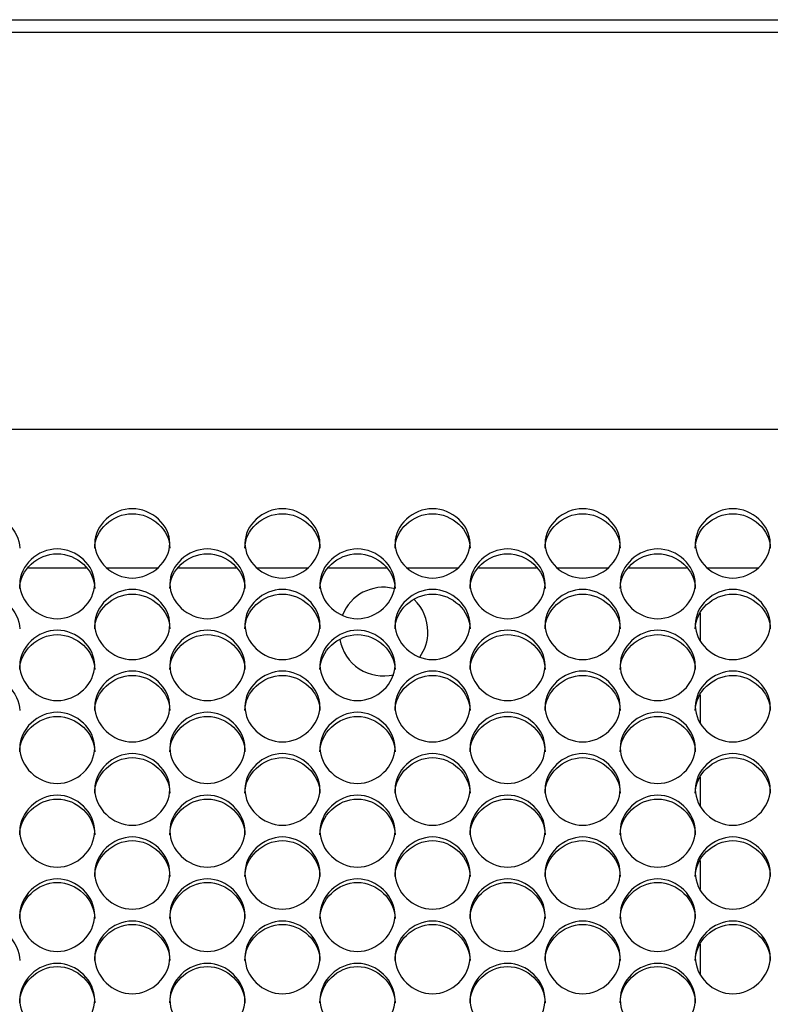
# Model space of a CAD drawing. Units: millimetres. Extents: x 43 to 240, y 48 to 199.
# Drawn here: x 88 to 90, y 97 to 101 of the extents above; entities that cross this region are included whole.
import ezdxf

# ---------------------------------------------------------------- set-up
doc = ezdxf.new("R2010")
doc.units = ezdxf.units.MM
for name, color, linetype in [('5312270', 7, 'Continuous'), ('6021690', 7, 'Continuous'), ('6022390', 7, 'Continuous'), ('6811700', 7, 'Continuous'), ('Default', 7, 'Continuous'), ('END_BRACKET', 7, 'Continuous')]:
    doc.layers.add(name, color=color, linetype=linetype)

# ---------------------------------------------------------------- blocks, each defined once
blk = doc.blocks.new('SE3')
at = {"layer": '5312270', "color": 7, "linetype": 'Continuous'}
for p, q in [((111.1183, 99.1915), (83.7808, 99.1915)), ((87.65, 98.684), (87.8616, 98.684)), ((87.9376, 98.684), (88.1239, 98.684)), ((88.2, 98.684), (88.4116, 98.684)), ((88.4876, 98.684), (88.6739, 98.684)), ((88.75, 98.684), (88.9616, 98.684)), ((89.0376, 98.684), (89.2239, 98.684)), ((89.3, 98.684), (89.5116, 98.684)), ((89.5876, 98.684), (89.7739, 98.684)), ((89.85, 98.684), (90.0616, 98.684)), ((90.1376, 98.684), (90.3239, 98.684))]:
    blk.add_line(p, q, dxfattribs=at)
for points, knots in [([(87.8933, 98.7742), (87.8933, 98.8066), (87.9255, 98.8711), (88.0308, 98.9157), (88.1361, 98.8711), (88.1844, 98.7743), (88.1361, 98.677), (88.0308, 98.6319), (87.9255, 98.677), (87.8933, 98.7418), (87.8933, 98.7742)], [0, 0, 0, 0, 0.125103, 0.25, 0.374897, 0.5, 0.625103, 0.75, 0.874897, 1, 1, 1, 1]), ([(88.4433, 98.7742), (88.4433, 98.8066), (88.4755, 98.8711), (88.5808, 98.9157), (88.6861, 98.8711), (88.7344, 98.7743), (88.6861, 98.677), (88.5808, 98.6319), (88.4755, 98.677), (88.4433, 98.7418), (88.4433, 98.7742)], [0, 0, 0, 0, 0.125103, 0.25, 0.374897, 0.5, 0.625103, 0.75, 0.874897, 1, 1, 1, 1]), ([(88.9933, 98.7742), (88.9933, 98.8066), (89.0255, 98.8711), (89.1308, 98.9157), (89.2361, 98.8711), (89.2844, 98.7743), (89.2361, 98.677), (89.1308, 98.6319), (89.0255, 98.677), (88.9933, 98.7418), (88.9933, 98.7742)], [0, 0, 0, 0, 0.125103, 0.25, 0.374897, 0.5, 0.625103, 0.75, 0.874897, 1, 1, 1, 1]), ([(89.5433, 98.7742), (89.5433, 98.8066), (89.5755, 98.8711), (89.6808, 98.9157), (89.7861, 98.8711), (89.8344, 98.7743), (89.7861, 98.677), (89.6808, 98.6319), (89.5755, 98.677), (89.5433, 98.7418), (89.5433, 98.7742)], [0, 0, 0, 0, 0.125103, 0.25, 0.374897, 0.5, 0.625103, 0.75, 0.874897, 1, 1, 1, 1]), ([(90.0933, 98.7742), (90.0933, 98.8066), (90.1255, 98.8711), (90.2308, 98.9157), (90.3361, 98.8711), (90.3844, 98.7743), (90.3361, 98.677), (90.2308, 98.6319), (90.1255, 98.677), (90.0933, 98.7418), (90.0933, 98.7742)], [0, 0, 0, 0, 0.125103, 0.25, 0.374897, 0.5, 0.625103, 0.75, 0.874897, 1, 1, 1, 1]), ([(87.3433, 98.7565), (87.3433, 98.8227), (87.4088, 98.8826), (87.5528, 98.8826), (87.6183, 98.8227), (87.6183, 98.7565)], [0, 0, 0, 0, 0.25, 0.25, 0.5, 0.5, 0.5, 0.5]), ([(87.8933, 98.7565), (87.8933, 98.8227), (87.9588, 98.8826), (88.1028, 98.8826), (88.1683, 98.8227), (88.1683, 98.7565)], [0, 0, 0, 0, 0.25, 0.25, 0.5, 0.5, 0.5, 0.5]), ([(88.4433, 98.7565), (88.4433, 98.8227), (88.5088, 98.8826), (88.6528, 98.8826), (88.7183, 98.8227), (88.7183, 98.7565)], [0, 0, 0, 0, 0.25, 0.25, 0.5, 0.5, 0.5, 0.5]), ([(88.9933, 98.7565), (88.9933, 98.8227), (89.0588, 98.8826), (89.2028, 98.8826), (89.2683, 98.8227), (89.2683, 98.7565)], [0, 0, 0, 0, 0.25, 0.25, 0.5, 0.5, 0.5, 0.5]), ([(89.5433, 98.7565), (89.5433, 98.8227), (89.6088, 98.8826), (89.7528, 98.8826), (89.8183, 98.8227), (89.8183, 98.7565)], [0, 0, 0, 0, 0.25, 0.25, 0.5, 0.5, 0.5, 0.5]), ([(90.0933, 98.7565), (90.0933, 98.8227), (90.1588, 98.8826), (90.3028, 98.8826), (90.3683, 98.8227), (90.3683, 98.7565)], [0, 0, 0, 0, 0.25, 0.25, 0.5, 0.5, 0.5, 0.5]), ([(87.6183, 98.626), (87.6183, 98.6586), (87.6505, 98.7235), (87.7558, 98.7683), (87.8611, 98.7235), (87.9094, 98.6261), (87.8611, 98.5282), (87.7558, 98.4829), (87.6505, 98.5282), (87.6183, 98.5934), (87.6183, 98.626)], [0, 0, 0, 0, 0.125103, 0.25, 0.374897, 0.5, 0.625103, 0.75, 0.874897, 1, 1, 1, 1]), ([(88.1683, 98.626), (88.1683, 98.6586), (88.2005, 98.7235), (88.3058, 98.7683), (88.4111, 98.7235), (88.4594, 98.6261), (88.4111, 98.5282), (88.3058, 98.4829), (88.2005, 98.5282), (88.1683, 98.5934), (88.1683, 98.626)], [0, 0, 0, 0, 0.125103, 0.25, 0.374897, 0.5, 0.625103, 0.75, 0.874897, 1, 1, 1, 1]), ([(88.7183, 98.626), (88.7183, 98.6586), (88.7505, 98.7235), (88.8558, 98.7683), (88.9611, 98.7235), (89.0094, 98.6261), (88.9611, 98.5282), (88.8558, 98.4829), (88.7505, 98.5282), (88.7183, 98.5934), (88.7183, 98.626)], [0, 0, 0, 0, 0.125103, 0.25, 0.374897, 0.5, 0.625103, 0.75, 0.874897, 1, 1, 1, 1]), ([(89.2683, 98.626), (89.2683, 98.6586), (89.3005, 98.7235), (89.4058, 98.7683), (89.5111, 98.7235), (89.5594, 98.6261), (89.5111, 98.5282), (89.4058, 98.4829), (89.3005, 98.5282), (89.2683, 98.5934), (89.2683, 98.626)], [0, 0, 0, 0, 0.125103, 0.25, 0.374897, 0.5, 0.625103, 0.75, 0.874897, 1, 1, 1, 1]), ([(89.8183, 98.626), (89.8183, 98.6586), (89.8505, 98.7235), (89.9558, 98.7683), (90.0611, 98.7235), (90.1094, 98.6261), (90.0611, 98.5282), (89.9558, 98.4829), (89.8505, 98.5282), (89.8183, 98.5934), (89.8183, 98.626)], [0, 0, 0, 0, 0.125103, 0.25, 0.374897, 0.5, 0.625103, 0.75, 0.874897, 1, 1, 1, 1]), ([(87.6183, 98.6089), (87.6183, 98.6755), (87.6838, 98.7358), (87.8278, 98.7358), (87.8933, 98.6755), (87.8933, 98.6089)], [0, 0, 0, 0, 0.25, 0.25, 0.5, 0.5, 0.5, 0.5]), ([(88.1683, 98.6089), (88.1683, 98.6755), (88.2338, 98.7358), (88.3778, 98.7358), (88.4433, 98.6755), (88.4433, 98.6089)], [0, 0, 0, 0, 0.25, 0.25, 0.5, 0.5, 0.5, 0.5]), ([(88.7183, 98.6089), (88.7183, 98.6755), (88.7838, 98.7358), (88.9278, 98.7358), (88.9933, 98.6755), (88.9933, 98.6089)], [0, 0, 0, 0, 0.25, 0.25, 0.5, 0.5, 0.5, 0.5]), ([(89.2683, 98.6089), (89.2683, 98.6755), (89.3338, 98.7358), (89.4778, 98.7358), (89.5433, 98.6755), (89.5433, 98.6089)], [0, 0, 0, 0, 0.25, 0.25, 0.5, 0.5, 0.5, 0.5]), ([(89.8183, 98.6089), (89.8183, 98.6755), (89.8838, 98.7358), (90.0278, 98.7358), (90.0933, 98.6755), (90.0933, 98.6089)], [0, 0, 0, 0, 0.25, 0.25, 0.5, 0.5, 0.5, 0.5]), ([(87.8933, 98.477), (87.8933, 98.5097), (87.9255, 98.575), (88.0308, 98.6201), (88.1361, 98.575), (88.1844, 98.477), (88.1361, 98.3786), (88.0308, 98.333), (87.9255, 98.3786), (87.8933, 98.4442), (87.8933, 98.477)], [0, 0, 0, 0, 0.125103, 0.25, 0.374897, 0.5, 0.625103, 0.75, 0.874897, 1, 1, 1, 1]), ([(88.4433, 98.477), (88.4433, 98.5097), (88.4755, 98.575), (88.5808, 98.6201), (88.6861, 98.575), (88.7344, 98.477), (88.6861, 98.3786), (88.5808, 98.333), (88.4755, 98.3786), (88.4433, 98.4442), (88.4433, 98.477)], [0, 0, 0, 0, 0.125103, 0.25, 0.374897, 0.5, 0.625103, 0.75, 0.874897, 1, 1, 1, 1]), ([(88.9933, 98.477), (88.9933, 98.5097), (89.0255, 98.575), (89.1308, 98.6201), (89.2361, 98.575), (89.2844, 98.477), (89.2361, 98.3786), (89.1308, 98.333), (89.0255, 98.3786), (88.9933, 98.4442), (88.9933, 98.477)], [0, 0, 0, 0, 0.125103, 0.25, 0.374897, 0.5, 0.625103, 0.75, 0.874897, 1, 1, 1, 1]), ([(89.5433, 98.477), (89.5433, 98.5097), (89.5755, 98.575), (89.6808, 98.6201), (89.7861, 98.575), (89.8344, 98.477), (89.7861, 98.3786), (89.6808, 98.333), (89.5755, 98.3786), (89.5433, 98.4442), (89.5433, 98.477)], [0, 0, 0, 0, 0.125103, 0.25, 0.374897, 0.5, 0.625103, 0.75, 0.874897, 1, 1, 1, 1]), ([(90.0933, 98.477), (90.0933, 98.5097), (90.1255, 98.575), (90.2308, 98.6201), (90.3361, 98.575), (90.3844, 98.477), (90.3361, 98.3786), (90.2308, 98.333), (90.1255, 98.3786), (90.0933, 98.4442), (90.0933, 98.477)], [0, 0, 0, 0, 0.125103, 0.25, 0.374897, 0.5, 0.625103, 0.75, 0.874897, 1, 1, 1, 1]), ([(87.3433, 98.4605), (87.3433, 98.5274), (87.4088, 98.5881), (87.5528, 98.5881), (87.6183, 98.5274), (87.6183, 98.4605)], [0, 0, 0, 0, 0.25, 0.25, 0.5, 0.5, 0.5, 0.5]), ([(87.8933, 98.4605), (87.8933, 98.5274), (87.9588, 98.5881), (88.1028, 98.5881), (88.1683, 98.5274), (88.1683, 98.4605)], [0, 0, 0, 0, 0.25, 0.25, 0.5, 0.5, 0.5, 0.5]), ([(88.4433, 98.4605), (88.4433, 98.5274), (88.5088, 98.5881), (88.6528, 98.5881), (88.7183, 98.5274), (88.7183, 98.4605)], [0, 0, 0, 0, 0.25, 0.25, 0.5, 0.5, 0.5, 0.5]), ([(88.9933, 98.4605), (88.9933, 98.5274), (89.0588, 98.5881), (89.2028, 98.5881), (89.2683, 98.5274), (89.2683, 98.4605)], [0, 0, 0, 0, 0.25, 0.25, 0.5, 0.5, 0.5, 0.5]), ([(89.5433, 98.4605), (89.5433, 98.5274), (89.6088, 98.5881), (89.7528, 98.5881), (89.8183, 98.5274), (89.8183, 98.4605)], [0, 0, 0, 0, 0.25, 0.25, 0.5, 0.5, 0.5, 0.5]), ([(90.0933, 98.4605), (90.0933, 98.5274), (90.1588, 98.5881), (90.3028, 98.5881), (90.3683, 98.5274), (90.3683, 98.4605)], [0, 0, 0, 0, 0.25, 0.25, 0.5, 0.5, 0.5, 0.5]), ([(87.6183, 98.3271), (87.6183, 98.36), (87.6505, 98.4257), (87.7558, 98.471), (87.8611, 98.4257), (87.9094, 98.3271), (87.8611, 98.2282), (87.7558, 98.1824), (87.6505, 98.2282), (87.6183, 98.2941), (87.6183, 98.3271)], [0, 0, 0, 0, 0.125103, 0.25, 0.374897, 0.5, 0.625103, 0.75, 0.874897, 1, 1, 1, 1]), ([(87.6183, 98.3112), (87.6183, 98.3785), (87.6838, 98.4395), (87.8278, 98.4395), (87.8933, 98.3785), (87.8933, 98.3112)], [0, 0, 0, 0, 0.25, 0.25, 0.5, 0.5, 0.5, 0.5]), ([(88.1683, 98.3271), (88.1683, 98.36), (88.2005, 98.4257), (88.3058, 98.471), (88.4111, 98.4257), (88.4594, 98.3271), (88.4111, 98.2282), (88.3058, 98.1824), (88.2005, 98.2282), (88.1683, 98.2941), (88.1683, 98.3271)], [0, 0, 0, 0, 0.125103, 0.25, 0.374897, 0.5, 0.625103, 0.75, 0.874897, 1, 1, 1, 1]), ([(88.1683, 98.3112), (88.1683, 98.3785), (88.2338, 98.4395), (88.3778, 98.4395), (88.4433, 98.3785), (88.4433, 98.3112)], [0, 0, 0, 0, 0.25, 0.25, 0.5, 0.5, 0.5, 0.5]), ([(88.7183, 98.3271), (88.7183, 98.36), (88.7505, 98.4257), (88.8558, 98.471), (88.9611, 98.4257), (89.0094, 98.3271), (88.9611, 98.2282), (88.8558, 98.1824), (88.7505, 98.2282), (88.7183, 98.2941), (88.7183, 98.3271)], [0, 0, 0, 0, 0.125103, 0.25, 0.374897, 0.5, 0.625103, 0.75, 0.874897, 1, 1, 1, 1]), ([(88.7183, 98.3112), (88.7183, 98.3785), (88.7838, 98.4395), (88.9278, 98.4395), (88.9933, 98.3785), (88.9933, 98.3112)], [0, 0, 0, 0, 0.25, 0.25, 0.5, 0.5, 0.5, 0.5]), ([(89.2683, 98.3271), (89.2683, 98.36), (89.3005, 98.4257), (89.4058, 98.471), (89.5111, 98.4257), (89.5594, 98.3271), (89.5111, 98.2282), (89.4058, 98.1824), (89.3005, 98.2282), (89.2683, 98.2941), (89.2683, 98.3271)], [0, 0, 0, 0, 0.125103, 0.25, 0.374897, 0.5, 0.625103, 0.75, 0.874897, 1, 1, 1, 1]), ([(89.2683, 98.3112), (89.2683, 98.3785), (89.3338, 98.4395), (89.4778, 98.4395), (89.5433, 98.3785), (89.5433, 98.3112)], [0, 0, 0, 0, 0.25, 0.25, 0.5, 0.5, 0.5, 0.5]), ([(89.8183, 98.3271), (89.8183, 98.36), (89.8505, 98.4257), (89.9558, 98.471), (90.0611, 98.4257), (90.1094, 98.3271), (90.0611, 98.2282), (89.9558, 98.1824), (89.8505, 98.2282), (89.8183, 98.2941), (89.8183, 98.3271)], [0, 0, 0, 0, 0.125103, 0.25, 0.374897, 0.5, 0.625103, 0.75, 0.874897, 1, 1, 1, 1]), ([(89.8183, 98.3112), (89.8183, 98.3785), (89.8838, 98.4395), (90.0278, 98.4395), (90.0933, 98.3785), (90.0933, 98.3112)], [0, 0, 0, 0, 0.25, 0.25, 0.5, 0.5, 0.5, 0.5]), ([(87.3433, 98.1611), (87.3433, 98.2288), (87.4088, 98.2901), (87.5528, 98.2901), (87.6183, 98.2288), (87.6183, 98.1611)], [0, 0, 0, 0, 0.25, 0.25, 0.5, 0.5, 0.5, 0.5]), ([(87.8933, 98.1764), (87.8933, 98.2095), (87.9255, 98.2755), (88.0308, 98.3211), (88.1361, 98.2755), (88.1844, 98.1765), (88.1361, 98.077), (88.0308, 98.0309), (87.9255, 98.077), (87.8933, 98.1433), (87.8933, 98.1764)], [0, 0, 0, 0, 0.125103, 0.25, 0.374897, 0.5, 0.625103, 0.75, 0.874897, 1, 1, 1, 1]), ([(87.8933, 98.1611), (87.8933, 98.2288), (87.9588, 98.2901), (88.1028, 98.2901), (88.1683, 98.2288), (88.1683, 98.1611)], [0, 0, 0, 0, 0.25, 0.25, 0.5, 0.5, 0.5, 0.5]), ([(88.4433, 98.1764), (88.4433, 98.2095), (88.4755, 98.2755), (88.5808, 98.3211), (88.6861, 98.2755), (88.7344, 98.1765), (88.6861, 98.077), (88.5808, 98.0309), (88.4755, 98.077), (88.4433, 98.1433), (88.4433, 98.1764)], [0, 0, 0, 0, 0.125103, 0.25, 0.374897, 0.5, 0.625103, 0.75, 0.874897, 1, 1, 1, 1]), ([(88.4433, 98.1611), (88.4433, 98.2288), (88.5088, 98.2901), (88.6528, 98.2901), (88.7183, 98.2288), (88.7183, 98.1611)], [0, 0, 0, 0, 0.25, 0.25, 0.5, 0.5, 0.5, 0.5]), ([(88.9933, 98.1764), (88.9933, 98.2095), (89.0255, 98.2755), (89.1308, 98.3211), (89.2361, 98.2755), (89.2844, 98.1765), (89.2361, 98.077), (89.1308, 98.0309), (89.0255, 98.077), (88.9933, 98.1433), (88.9933, 98.1764)], [0, 0, 0, 0, 0.125103, 0.25, 0.374897, 0.5, 0.625103, 0.75, 0.874897, 1, 1, 1, 1]), ([(88.9933, 98.1611), (88.9933, 98.2288), (89.0588, 98.2901), (89.2028, 98.2901), (89.2683, 98.2288), (89.2683, 98.1611)], [0, 0, 0, 0, 0.25, 0.25, 0.5, 0.5, 0.5, 0.5]), ([(89.5433, 98.1764), (89.5433, 98.2095), (89.5755, 98.2755), (89.6808, 98.3211), (89.7861, 98.2755), (89.8344, 98.1765), (89.7861, 98.077), (89.6808, 98.0309), (89.5755, 98.077), (89.5433, 98.1433), (89.5433, 98.1764)], [0, 0, 0, 0, 0.125103, 0.25, 0.374897, 0.5, 0.625103, 0.75, 0.874897, 1, 1, 1, 1]), ([(89.5433, 98.1611), (89.5433, 98.2288), (89.6088, 98.2901), (89.7528, 98.2901), (89.8183, 98.2288), (89.8183, 98.1611)], [0, 0, 0, 0, 0.25, 0.25, 0.5, 0.5, 0.5, 0.5]), ([(90.0933, 98.1764), (90.0933, 98.2095), (90.1255, 98.2755), (90.2308, 98.3211), (90.3361, 98.2755), (90.3844, 98.1765), (90.3361, 98.077), (90.2308, 98.0309), (90.1255, 98.077), (90.0933, 98.1433), (90.0933, 98.1764)], [0, 0, 0, 0, 0.125103, 0.25, 0.374897, 0.5, 0.625103, 0.75, 0.874897, 1, 1, 1, 1]), ([(90.0933, 98.1611), (90.0933, 98.2288), (90.1588, 98.2901), (90.3028, 98.2901), (90.3683, 98.2288), (90.3683, 98.1611)], [0, 0, 0, 0, 0.25, 0.25, 0.5, 0.5, 0.5, 0.5]), ([(87.6183, 98.0249), (87.6183, 98.0582), (87.6505, 98.1246), (87.7558, 98.1704), (87.8611, 98.1246), (87.9094, 98.025), (87.8611, 97.9251), (87.7558, 97.8788), (87.6505, 97.9251), (87.6183, 97.9917), (87.6183, 98.0249)], [0, 0, 0, 0, 0.125103, 0.25, 0.374897, 0.5, 0.625103, 0.75, 0.874897, 1, 1, 1, 1]), ([(87.6183, 98.0103), (87.6183, 98.0783), (87.6838, 98.1399), (87.8278, 98.1399), (87.8933, 98.0783), (87.8933, 98.0103)], [0, 0, 0, 0, 0.25, 0.25, 0.5, 0.5, 0.5, 0.5]), ([(88.1683, 98.0249), (88.1683, 98.0582), (88.2005, 98.1246), (88.3058, 98.1704), (88.4111, 98.1246), (88.4594, 98.025), (88.4111, 97.9251), (88.3058, 97.8788), (88.2005, 97.9251), (88.1683, 97.9917), (88.1683, 98.0249)], [0, 0, 0, 0, 0.125103, 0.25, 0.374897, 0.5, 0.625103, 0.75, 0.874897, 1, 1, 1, 1]), ([(88.1683, 98.0103), (88.1683, 98.0783), (88.2338, 98.1399), (88.3778, 98.1399), (88.4433, 98.0783), (88.4433, 98.0103)], [0, 0, 0, 0, 0.25, 0.25, 0.5, 0.5, 0.5, 0.5]), ([(88.7183, 98.0249), (88.7183, 98.0582), (88.7505, 98.1246), (88.8558, 98.1704), (88.9611, 98.1246), (89.0094, 98.025), (88.9611, 97.9251), (88.8558, 97.8788), (88.7505, 97.9251), (88.7183, 97.9917), (88.7183, 98.0249)], [0, 0, 0, 0, 0.125103, 0.25, 0.374897, 0.5, 0.625103, 0.75, 0.874897, 1, 1, 1, 1]), ([(88.7183, 98.0103), (88.7183, 98.0783), (88.7838, 98.1399), (88.9278, 98.1399), (88.9933, 98.0783), (88.9933, 98.0103)], [0, 0, 0, 0, 0.25, 0.25, 0.5, 0.5, 0.5, 0.5]), ([(89.2683, 98.0249), (89.2683, 98.0582), (89.3005, 98.1246), (89.4058, 98.1704), (89.5111, 98.1246), (89.5594, 98.025), (89.5111, 97.9251), (89.4058, 97.8788), (89.3005, 97.9251), (89.2683, 97.9917), (89.2683, 98.0249)], [0, 0, 0, 0, 0.125103, 0.25, 0.374897, 0.5, 0.625103, 0.75, 0.874897, 1, 1, 1, 1]), ([(89.2683, 98.0103), (89.2683, 98.0783), (89.3338, 98.1399), (89.4778, 98.1399), (89.5433, 98.0783), (89.5433, 98.0103)], [0, 0, 0, 0, 0.25, 0.25, 0.5, 0.5, 0.5, 0.5]), ([(89.8183, 98.0249), (89.8183, 98.0582), (89.8505, 98.1246), (89.9558, 98.1704), (90.0611, 98.1246), (90.1094, 98.025), (90.0611, 97.9251), (89.9558, 97.8788), (89.8505, 97.9251), (89.8183, 97.9917), (89.8183, 98.0249)], [0, 0, 0, 0, 0.125103, 0.25, 0.374897, 0.5, 0.625103, 0.75, 0.874897, 1, 1, 1, 1]), ([(89.8183, 98.0103), (89.8183, 98.0783), (89.8838, 98.1399), (90.0278, 98.1399), (90.0933, 98.0783), (90.0933, 98.0103)], [0, 0, 0, 0, 0.25, 0.25, 0.5, 0.5, 0.5, 0.5]), ([(87.8933, 97.8728), (87.8933, 97.9062), (87.9255, 97.9729), (88.0308, 98.0189), (88.1361, 97.9729), (88.1844, 97.8728), (88.1361, 97.7724), (88.0308, 97.7259), (87.9255, 97.7724), (87.8933, 97.8393), (87.8933, 97.8728)], [0, 0, 0, 0, 0.125103, 0.25, 0.374897, 0.5, 0.625103, 0.75, 0.874897, 1, 1, 1, 1]), ([(88.4433, 97.8728), (88.4433, 97.9062), (88.4755, 97.9729), (88.5808, 98.0189), (88.6861, 97.9729), (88.7344, 97.8728), (88.6861, 97.7724), (88.5808, 97.7259), (88.4755, 97.7724), (88.4433, 97.8393), (88.4433, 97.8728)], [0, 0, 0, 0, 0.125103, 0.25, 0.374897, 0.5, 0.625103, 0.75, 0.874897, 1, 1, 1, 1]), ([(88.9933, 97.8728), (88.9933, 97.9062), (89.0255, 97.9729), (89.1308, 98.0189), (89.2361, 97.9729), (89.2844, 97.8728), (89.2361, 97.7724), (89.1308, 97.7259), (89.0255, 97.7724), (88.9933, 97.8393), (88.9933, 97.8728)], [0, 0, 0, 0, 0.125103, 0.25, 0.374897, 0.5, 0.625103, 0.75, 0.874897, 1, 1, 1, 1]), ([(89.5433, 97.8728), (89.5433, 97.9062), (89.5755, 97.9729), (89.6808, 98.0189), (89.7861, 97.9729), (89.8344, 97.8728), (89.7861, 97.7724), (89.6808, 97.7259), (89.5755, 97.7724), (89.5433, 97.8393), (89.5433, 97.8728)], [0, 0, 0, 0, 0.125103, 0.25, 0.374897, 0.5, 0.625103, 0.75, 0.874897, 1, 1, 1, 1]), ([(90.0933, 97.8728), (90.0933, 97.9062), (90.1255, 97.9729), (90.2308, 98.0189), (90.3361, 97.9729), (90.3844, 97.8728), (90.3361, 97.7724), (90.2308, 97.7259), (90.1255, 97.7724), (90.0933, 97.8393), (90.0933, 97.8728)], [0, 0, 0, 0, 0.125103, 0.25, 0.374897, 0.5, 0.625103, 0.75, 0.874897, 1, 1, 1, 1]), ([(87.8933, 97.8587), (87.8933, 97.9271), (87.9588, 97.989), (88.1028, 97.989), (88.1683, 97.9271), (88.1683, 97.8587)], [0, 0, 0, 0, 0.25, 0.25, 0.5, 0.5, 0.5, 0.5]), ([(88.4433, 97.8587), (88.4433, 97.9271), (88.5088, 97.989), (88.6528, 97.989), (88.7183, 97.9271), (88.7183, 97.8587)], [0, 0, 0, 0, 0.25, 0.25, 0.5, 0.5, 0.5, 0.5]), ([(88.9933, 97.8587), (88.9933, 97.9271), (89.0588, 97.989), (89.2028, 97.989), (89.2683, 97.9271), (89.2683, 97.8587)], [0, 0, 0, 0, 0.25, 0.25, 0.5, 0.5, 0.5, 0.5]), ([(89.5433, 97.8587), (89.5433, 97.9271), (89.6088, 97.989), (89.7528, 97.989), (89.8183, 97.9271), (89.8183, 97.8587)], [0, 0, 0, 0, 0.25, 0.25, 0.5, 0.5, 0.5, 0.5]), ([(90.0933, 97.8587), (90.0933, 97.9271), (90.1588, 97.989), (90.3028, 97.989), (90.3683, 97.9271), (90.3683, 97.8587)], [0, 0, 0, 0, 0.25, 0.25, 0.5, 0.5, 0.5, 0.5]), ([(87.6183, 97.7199), (87.6183, 97.7534), (87.6505, 97.8204), (87.7558, 97.8667), (87.8611, 97.8204), (87.9094, 97.7199), (87.8611, 97.6191), (87.7558, 97.5724), (87.6505, 97.6191), (87.6183, 97.6863), (87.6183, 97.7199)], [0, 0, 0, 0, 0.125103, 0.25, 0.374897, 0.5, 0.625103, 0.75, 0.874897, 1, 1, 1, 1]), ([(88.1683, 97.7199), (88.1683, 97.7534), (88.2005, 97.8204), (88.3058, 97.8667), (88.4111, 97.8204), (88.4594, 97.7199), (88.4111, 97.6191), (88.3058, 97.5724), (88.2005, 97.6191), (88.1683, 97.6863), (88.1683, 97.7199)], [0, 0, 0, 0, 0.125103, 0.25, 0.374897, 0.5, 0.625103, 0.75, 0.874897, 1, 1, 1, 1]), ([(88.7183, 97.7199), (88.7183, 97.7534), (88.7505, 97.8204), (88.8558, 97.8667), (88.9611, 97.8204), (89.0094, 97.7199), (88.9611, 97.6191), (88.8558, 97.5724), (88.7505, 97.6191), (88.7183, 97.6863), (88.7183, 97.7199)], [0, 0, 0, 0, 0.125103, 0.25, 0.374897, 0.5, 0.625103, 0.75, 0.874897, 1, 1, 1, 1]), ([(89.2683, 97.7199), (89.2683, 97.7534), (89.3005, 97.8204), (89.4058, 97.8667), (89.5111, 97.8204), (89.5594, 97.7199), (89.5111, 97.6191), (89.4058, 97.5724), (89.3005, 97.6191), (89.2683, 97.6863), (89.2683, 97.7199)], [0, 0, 0, 0, 0.125103, 0.25, 0.374897, 0.5, 0.625103, 0.75, 0.874897, 1, 1, 1, 1]), ([(89.8183, 97.7199), (89.8183, 97.7534), (89.8505, 97.8204), (89.9558, 97.8667), (90.0611, 97.8204), (90.1094, 97.7199), (90.0611, 97.6191), (89.9558, 97.5724), (89.8505, 97.6191), (89.8183, 97.6863), (89.8183, 97.7199)], [0, 0, 0, 0, 0.125103, 0.25, 0.374897, 0.5, 0.625103, 0.75, 0.874897, 1, 1, 1, 1]), ([(87.6183, 97.7064), (87.6183, 97.7751), (87.6838, 97.8373), (87.8278, 97.8373), (87.8933, 97.7751), (87.8933, 97.7064)], [0, 0, 0, 0, 0.25, 0.25, 0.5, 0.5, 0.5, 0.5]), ([(88.1683, 97.7064), (88.1683, 97.7751), (88.2338, 97.8373), (88.3778, 97.8373), (88.4433, 97.7751), (88.4433, 97.7064)], [0, 0, 0, 0, 0.25, 0.25, 0.5, 0.5, 0.5, 0.5]), ([(88.7183, 97.7064), (88.7183, 97.7751), (88.7838, 97.8373), (88.9278, 97.8373), (88.9933, 97.7751), (88.9933, 97.7064)], [0, 0, 0, 0, 0.25, 0.25, 0.5, 0.5, 0.5, 0.5]), ([(89.2683, 97.7064), (89.2683, 97.7751), (89.3338, 97.8373), (89.4778, 97.8373), (89.5433, 97.7751), (89.5433, 97.7064)], [0, 0, 0, 0, 0.25, 0.25, 0.5, 0.5, 0.5, 0.5]), ([(89.8183, 97.7064), (89.8183, 97.7751), (89.8838, 97.8373), (90.0278, 97.8373), (90.0933, 97.7751), (90.0933, 97.7064)], [0, 0, 0, 0, 0.25, 0.25, 0.5, 0.5, 0.5, 0.5]), ([(87.8933, 97.5663), (87.8933, 97.6), (87.9255, 97.6673), (88.0308, 97.7138), (88.1361, 97.6673), (88.1844, 97.5663), (88.1361, 97.4651), (88.0308, 97.4182), (87.9255, 97.4651), (87.8933, 97.5326), (87.8933, 97.5663)], [0, 0, 0, 0, 0.125103, 0.25, 0.374897, 0.5, 0.625103, 0.75, 0.874897, 1, 1, 1, 1]), ([(87.8933, 97.5535), (87.8933, 97.6224), (87.9588, 97.685), (88.1028, 97.685), (88.1683, 97.6224), (88.1683, 97.5535)], [0, 0, 0, 0, 0.25, 0.25, 0.5, 0.5, 0.5, 0.5]), ([(88.4433, 97.5663), (88.4433, 97.6), (88.4755, 97.6673), (88.5808, 97.7138), (88.6861, 97.6673), (88.7344, 97.5663), (88.6861, 97.4651), (88.5808, 97.4182), (88.4755, 97.4651), (88.4433, 97.5326), (88.4433, 97.5663)], [0, 0, 0, 0, 0.125103, 0.25, 0.374897, 0.5, 0.625103, 0.75, 0.874897, 1, 1, 1, 1]), ([(88.4433, 97.5535), (88.4433, 97.6224), (88.5088, 97.685), (88.6528, 97.685), (88.7183, 97.6224), (88.7183, 97.5535)], [0, 0, 0, 0, 0.25, 0.25, 0.5, 0.5, 0.5, 0.5]), ([(88.9933, 97.5663), (88.9933, 97.6), (89.0255, 97.6673), (89.1308, 97.7138), (89.2361, 97.6673), (89.2844, 97.5663), (89.2361, 97.4651), (89.1308, 97.4182), (89.0255, 97.4651), (88.9933, 97.5326), (88.9933, 97.5663)], [0, 0, 0, 0, 0.125103, 0.25, 0.374897, 0.5, 0.625103, 0.75, 0.874897, 1, 1, 1, 1]), ([(88.9933, 97.5535), (88.9933, 97.6224), (89.0588, 97.685), (89.2028, 97.685), (89.2683, 97.6224), (89.2683, 97.5535)], [0, 0, 0, 0, 0.25, 0.25, 0.5, 0.5, 0.5, 0.5]), ([(89.5433, 97.5663), (89.5433, 97.6), (89.5755, 97.6673), (89.6808, 97.7138), (89.7861, 97.6673), (89.8344, 97.5663), (89.7861, 97.4651), (89.6808, 97.4182), (89.5755, 97.4651), (89.5433, 97.5326), (89.5433, 97.5663)], [0, 0, 0, 0, 0.125103, 0.25, 0.374897, 0.5, 0.625103, 0.75, 0.874897, 1, 1, 1, 1]), ([(89.5433, 97.5535), (89.5433, 97.6224), (89.6088, 97.685), (89.7528, 97.685), (89.8183, 97.6224), (89.8183, 97.5535)], [0, 0, 0, 0, 0.25, 0.25, 0.5, 0.5, 0.5, 0.5]), ([(90.0933, 97.5663), (90.0933, 97.6), (90.1255, 97.6673), (90.2308, 97.7138), (90.3361, 97.6673), (90.3844, 97.5663), (90.3361, 97.4651), (90.2308, 97.4182), (90.1255, 97.4651), (90.0933, 97.5326), (90.0933, 97.5663)], [0, 0, 0, 0, 0.125103, 0.25, 0.374897, 0.5, 0.625103, 0.75, 0.874897, 1, 1, 1, 1]), ([(90.0933, 97.5535), (90.0933, 97.6224), (90.1588, 97.685), (90.3028, 97.685), (90.3683, 97.6224), (90.3683, 97.5535)], [0, 0, 0, 0, 0.25, 0.25, 0.5, 0.5, 0.5, 0.5]), ([(87.6183, 97.4121), (87.6183, 97.4459), (87.6505, 97.5135), (87.7558, 97.5602), (87.8611, 97.5135), (87.9094, 97.4121), (87.8611, 97.3104), (87.7558, 97.2634), (87.6505, 97.3104), (87.6183, 97.3782), (87.6183, 97.4121)], [0, 0, 0, 0, 0.125103, 0.25, 0.374897, 0.5, 0.625103, 0.75, 0.874897, 1, 1, 1, 1]), ([(87.6183, 97.3999), (87.6183, 97.4691), (87.6838, 97.5319), (87.8278, 97.5319), (87.8933, 97.4691), (87.8933, 97.3999)], [0, 0, 0, 0, 0.25, 0.25, 0.5, 0.5, 0.5, 0.5]), ([(88.1683, 97.4121), (88.1683, 97.4459), (88.2005, 97.5135), (88.3058, 97.5602), (88.4111, 97.5135), (88.4594, 97.4121), (88.4111, 97.3104), (88.3058, 97.2634), (88.2005, 97.3104), (88.1683, 97.3782), (88.1683, 97.4121)], [0, 0, 0, 0, 0.125103, 0.25, 0.374897, 0.5, 0.625103, 0.75, 0.874897, 1, 1, 1, 1]), ([(88.1683, 97.3999), (88.1683, 97.4691), (88.2338, 97.5319), (88.3778, 97.5319), (88.4433, 97.4691), (88.4433, 97.3999)], [0, 0, 0, 0, 0.25, 0.25, 0.5, 0.5, 0.5, 0.5]), ([(88.7183, 97.4121), (88.7183, 97.4459), (88.7505, 97.5135), (88.8558, 97.5602), (88.9611, 97.5135), (89.0094, 97.4121), (88.9611, 97.3104), (88.8558, 97.2634), (88.7505, 97.3104), (88.7183, 97.3782), (88.7183, 97.4121)], [0, 0, 0, 0, 0.125103, 0.25, 0.374897, 0.5, 0.625103, 0.75, 0.874897, 1, 1, 1, 1]), ([(88.7183, 97.3999), (88.7183, 97.4691), (88.7838, 97.5319), (88.9278, 97.5319), (88.9933, 97.4691), (88.9933, 97.3999)], [0, 0, 0, 0, 0.25, 0.25, 0.5, 0.5, 0.5, 0.5]), ([(89.2683, 97.4121), (89.2683, 97.4459), (89.3005, 97.5135), (89.4058, 97.5602), (89.5111, 97.5135), (89.5594, 97.4121), (89.5111, 97.3104), (89.4058, 97.2634), (89.3005, 97.3104), (89.2683, 97.3782), (89.2683, 97.4121)], [0, 0, 0, 0, 0.125103, 0.25, 0.374897, 0.5, 0.625103, 0.75, 0.874897, 1, 1, 1, 1]), ([(89.2683, 97.3999), (89.2683, 97.4691), (89.3338, 97.5319), (89.4778, 97.5319), (89.5433, 97.4691), (89.5433, 97.3999)], [0, 0, 0, 0, 0.25, 0.25, 0.5, 0.5, 0.5, 0.5]), ([(89.8183, 97.4121), (89.8183, 97.4459), (89.8505, 97.5135), (89.9558, 97.5602), (90.0611, 97.5135), (90.1094, 97.4121), (90.0611, 97.3104), (89.9558, 97.2634), (89.8505, 97.3104), (89.8183, 97.3782), (89.8183, 97.4121)], [0, 0, 0, 0, 0.125103, 0.25, 0.374897, 0.5, 0.625103, 0.75, 0.874897, 1, 1, 1, 1]), ([(89.8183, 97.3999), (89.8183, 97.4691), (89.8838, 97.5319), (90.0278, 97.5319), (90.0933, 97.4691), (90.0933, 97.3999)], [0, 0, 0, 0, 0.25, 0.25, 0.5, 0.5, 0.5, 0.5]), ([(87.3433, 97.2457), (87.3433, 97.3152), (87.4088, 97.3782), (87.5528, 97.3782), (87.6183, 97.3152), (87.6183, 97.2457)], [0, 0, 0, 0, 0.25, 0.25, 0.5, 0.5, 0.5, 0.5]), ([(87.8933, 97.2572), (87.8933, 97.2912), (87.9255, 97.3591), (88.0308, 97.406), (88.1361, 97.3591), (88.1844, 97.2573), (88.1361, 97.1552), (88.0308, 97.108), (87.9255, 97.1552), (87.8933, 97.2233), (87.8933, 97.2572)], [0, 0, 0, 0, 0.125103, 0.25, 0.374897, 0.5, 0.625103, 0.75, 0.874897, 1, 1, 1, 1]), ([(87.8933, 97.2457), (87.8933, 97.3152), (87.9588, 97.3782), (88.1028, 97.3782), (88.1683, 97.3152), (88.1683, 97.2457)], [0, 0, 0, 0, 0.25, 0.25, 0.5, 0.5, 0.5, 0.5]), ([(88.4433, 97.2572), (88.4433, 97.2912), (88.4755, 97.3591), (88.5808, 97.406), (88.6861, 97.3591), (88.7344, 97.2573), (88.6861, 97.1552), (88.5808, 97.108), (88.4755, 97.1552), (88.4433, 97.2233), (88.4433, 97.2572)], [0, 0, 0, 0, 0.125103, 0.25, 0.374897, 0.5, 0.625103, 0.75, 0.874897, 1, 1, 1, 1]), ([(88.4433, 97.2457), (88.4433, 97.3152), (88.5088, 97.3782), (88.6528, 97.3782), (88.7183, 97.3152), (88.7183, 97.2457)], [0, 0, 0, 0, 0.25, 0.25, 0.5, 0.5, 0.5, 0.5]), ([(88.9933, 97.2572), (88.9933, 97.2912), (89.0255, 97.3591), (89.1308, 97.406), (89.2361, 97.3591), (89.2844, 97.2573), (89.2361, 97.1552), (89.1308, 97.108), (89.0255, 97.1552), (88.9933, 97.2233), (88.9933, 97.2572)], [0, 0, 0, 0, 0.125103, 0.25, 0.374897, 0.5, 0.625103, 0.75, 0.874897, 1, 1, 1, 1]), ([(88.9933, 97.2457), (88.9933, 97.3152), (89.0588, 97.3782), (89.2028, 97.3782), (89.2683, 97.3152), (89.2683, 97.2457)], [0, 0, 0, 0, 0.25, 0.25, 0.5, 0.5, 0.5, 0.5]), ([(89.5433, 97.2572), (89.5433, 97.2912), (89.5755, 97.3591), (89.6808, 97.406), (89.7861, 97.3591), (89.8344, 97.2573), (89.7861, 97.1552), (89.6808, 97.108), (89.5755, 97.1552), (89.5433, 97.2233), (89.5433, 97.2572)], [0, 0, 0, 0, 0.125103, 0.25, 0.374897, 0.5, 0.625103, 0.75, 0.874897, 1, 1, 1, 1]), ([(89.5433, 97.2457), (89.5433, 97.3152), (89.6088, 97.3782), (89.7528, 97.3782), (89.8183, 97.3152), (89.8183, 97.2457)], [0, 0, 0, 0, 0.25, 0.25, 0.5, 0.5, 0.5, 0.5]), ([(90.0933, 97.2572), (90.0933, 97.2912), (90.1255, 97.3591), (90.2308, 97.406), (90.3361, 97.3591), (90.3844, 97.2573), (90.3361, 97.1552), (90.2308, 97.108), (90.1255, 97.1552), (90.0933, 97.2233), (90.0933, 97.2572)], [0, 0, 0, 0, 0.125103, 0.25, 0.374897, 0.5, 0.625103, 0.75, 0.874897, 1, 1, 1, 1]), ([(90.0933, 97.2457), (90.0933, 97.3152), (90.1588, 97.3782), (90.3028, 97.3782), (90.3683, 97.3152), (90.3683, 97.2457)], [0, 0, 0, 0, 0.25, 0.25, 0.5, 0.5, 0.5, 0.5]), ([(87.6183, 97.1018), (87.6183, 97.136), (87.6505, 97.204), (87.7558, 97.2511), (87.8611, 97.204), (87.9094, 97.1019), (87.8611, 96.9994), (87.7558, 96.952), (87.6505, 96.9994), (87.6183, 97.0677), (87.6183, 97.1018)], [0, 0, 0, 0, 0.125103, 0.25, 0.374897, 0.5, 0.625103, 0.75, 0.874897, 1, 1, 1, 1]), ([(88.1683, 97.1018), (88.1683, 97.136), (88.2005, 97.204), (88.3058, 97.2511), (88.4111, 97.204), (88.4594, 97.1019), (88.4111, 96.9994), (88.3058, 96.952), (88.2005, 96.9994), (88.1683, 97.0677), (88.1683, 97.1018)], [0, 0, 0, 0, 0.125103, 0.25, 0.374897, 0.5, 0.625103, 0.75, 0.874897, 1, 1, 1, 1]), ([(88.7183, 97.1018), (88.7183, 97.136), (88.7505, 97.204), (88.8558, 97.2511), (88.9611, 97.204), (89.0094, 97.1019), (88.9611, 96.9994), (88.8558, 96.952), (88.7505, 96.9994), (88.7183, 97.0677), (88.7183, 97.1018)], [0, 0, 0, 0, 0.125103, 0.25, 0.374897, 0.5, 0.625103, 0.75, 0.874897, 1, 1, 1, 1]), ([(89.2683, 97.1018), (89.2683, 97.136), (89.3005, 97.204), (89.4058, 97.2511), (89.5111, 97.204), (89.5594, 97.1019), (89.5111, 96.9994), (89.4058, 96.952), (89.3005, 96.9994), (89.2683, 97.0677), (89.2683, 97.1018)], [0, 0, 0, 0, 0.125103, 0.25, 0.374897, 0.5, 0.625103, 0.75, 0.874897, 1, 1, 1, 1]), ([(89.8183, 97.1018), (89.8183, 97.136), (89.8505, 97.204), (89.9558, 97.2511), (90.0611, 97.204), (90.1094, 97.1019), (90.0611, 96.9994), (89.9558, 96.952), (89.8505, 96.9994), (89.8183, 97.0677), (89.8183, 97.1018)], [0, 0, 0, 0, 0.125103, 0.25, 0.374897, 0.5, 0.625103, 0.75, 0.874897, 1, 1, 1, 1]), ([(87.6183, 97.0909), (87.6183, 97.1607), (87.6838, 97.224), (87.8278, 97.224), (87.8933, 97.1607), (87.8933, 97.0909)], [0, 0, 0, 0, 0.25, 0.25, 0.5, 0.5, 0.5, 0.5]), ([(88.1683, 97.0909), (88.1683, 97.1607), (88.2338, 97.224), (88.3778, 97.224), (88.4433, 97.1607), (88.4433, 97.0909)], [0, 0, 0, 0, 0.25, 0.25, 0.5, 0.5, 0.5, 0.5]), ([(88.7183, 97.0909), (88.7183, 97.1607), (88.7838, 97.224), (88.9278, 97.224), (88.9933, 97.1607), (88.9933, 97.0909)], [0, 0, 0, 0, 0.25, 0.25, 0.5, 0.5, 0.5, 0.5]), ([(89.2683, 97.0909), (89.2683, 97.1607), (89.3338, 97.224), (89.4778, 97.224), (89.5433, 97.1607), (89.5433, 97.0909)], [0, 0, 0, 0, 0.25, 0.25, 0.5, 0.5, 0.5, 0.5]), ([(89.8183, 97.0909), (89.8183, 97.1607), (89.8838, 97.224), (90.0278, 97.224), (90.0933, 97.1607), (90.0933, 97.0909)], [0, 0, 0, 0, 0.25, 0.25, 0.5, 0.5, 0.5, 0.5])]:
    blk.add_open_spline(points, degree=3, knots=knots, dxfattribs=at)
at = {"layer": '6021690', "color": 7, "linetype": 'Continuous'}
for p, q in [((88.7558, 100.692), (90.0058, 100.692)), ((83.7808, 100.646), (193.4808, 100.646))]:
    blk.add_line(p, q, dxfattribs=at)
at = {"layer": '6022390', "color": 7, "linetype": 'Continuous'}
for p, q in [((87.5058, 100.692), (88.7558, 100.692)), ((90.0058, 100.692), (91.2655, 100.692)), ((83.7808, 100.646), (193.4808, 100.646))]:
    blk.add_line(p, q, dxfattribs=at)
at = {"layer": '6811700', "color": 7, "linetype": 'Continuous'}
for start, end in [(76.9423, 158.2424), (0, 46.2318), (324.8174, 0), (190.1584, 283.302)]:
    blk.add_arc((88.9513, 98.4505), 0.1625, start, end, dxfattribs=at)
at = {"layer": 'END_BRACKET', "color": 7, "linetype": 'Continuous'}
for p, q in [((90.1116, 98.518), (90.1116, 98.419)), ((90.1116, 98.2193), (90.1116, 98.1179)), ((90.1116, 97.9174), (90.1116, 97.8137)), ((90.1116, 97.6127), (90.1116, 97.5067)), ((90.1116, 97.3054), (90.1116, 97.1972))]:
    blk.add_line(p, q, dxfattribs=at)

msp = doc.modelspace()

# ---------------------------------------------------------------- block references
at = {"layer": 'Default'}
msp.add_blockref('SE3', (0, 0), dxfattribs=at)

doc.saveas('drawing.dxf')
